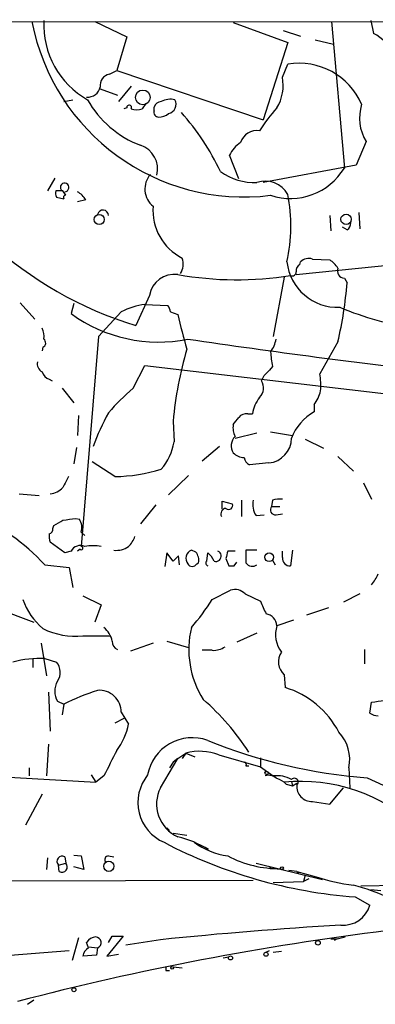
# Model space of a CAD drawing. Extents: x 16 to 1065, y 17155 to 18035.
# Drawn here: x 655 to 688, y 17913 to 18004 of the extents above; entities that cross this region are included whole.
import ezdxf

# ---------------------------------------------------------------- set-up
doc = ezdxf.new("R2010")
doc.units = 0
doc.header["$MEASUREMENT"] = 0
doc.layers.add('MAIN', color=5, linetype='CONTINUOUS')

msp = doc.modelspace()

# ---------------------------------------------------------------- linework, layer by layer
at = {"layer": 'MAIN'}
for p, q in [((145.2033, 18004.1344), (852.3393, 18003.8804)), ((687.9167, 18004.0497), (688.1707, 18002.8644)), ((662.2627, 18003.965), (665.226, 18002.5257)), ((675.132, 18003.8804), (680.212, 18002.0177)), ((679.7887, 18003.1184), (681.3973, 18002.6104)), ((684.276, 18003.965), (685.4613, 17990.3337)), ((665.226, 18002.5257), (664.2947, 17999.393)), ((682.752, 18002.2717), (684.4453, 18001.8484)), ((680.212, 18002.0177), (677.926, 17994.821)), ((679.704, 17998.8004), (680.212, 17999.9857)), ((663.6173, 17999.0544), (664.2947, 17999.393)), ((664.2947, 17999.393), (677.926, 17994.821)), ((662.7707, 17997.6997), (664.3793, 17997.107)), ((665.6493, 17997.9537), (664.464, 17996.5144)), ((659.384, 17996.5144), (660.2307, 17996.6837)), ((665.226, 17995.9217), (664.972, 17995.837)), ((667.004, 17996.345), (666.6653, 17995.837)), ((667.766, 17995.6677), (667.766, 17996.0064)), ((687.4933, 17992.789), (686.562, 17990.5877)), ((675.64, 17989.3177), (674.7933, 17991.519)), ((686.562, 17990.5877), (677.926, 17988.979)), ((658.5373, 17989.4024), (657.86, 17988.217)), ((659.2993, 17988.217), (658.622, 17988.217)), ((658.7067, 17987.6244), (659.384, 17987.455)), ((659.5533, 17987.7937), (659.2993, 17988.217)), ((661.416, 17987.3704), (660.654, 17987.201)), ((680.974, 17980.4277), (747.014, 17987.1164)), ((684.1067, 17985.931), (684.1913, 17984.4917)), ((686.816, 17986.185), (686.9007, 17984.661)), ((685.7153, 17984.5764), (685.292, 17984.8304)), ((681.3127, 17981.359), (681.3973, 17981.613)), ((682.498, 17981.867), (684.1067, 17981.7824)), ((679.8733, 17980.1737), (678.8573, 17974.6704)), ((685.4613, 17980.089), (685.7153, 17979.6657)), ((667.3427, 17978.4804), (666.0727, 17975.6864)), ((655.32, 17977.803), (656.6747, 17976.279)), ((660.3153, 17977.7184), (660.0613, 17976.787)), ((666.9193, 17977.6337), (669.036, 17977.549)), ((664.718, 17976.9564), (662.6013, 17974.6704)), ((669.29, 17976.9564), (669.9673, 17976.7024)), ((662.6013, 17974.6704), (660.9927, 17955.1124)), ((684.8687, 17974.1624), (683.1753, 17971.199)), ((657.4367, 17973.6544), (657.352, 17973.3157)), ((665.8187, 17969.8444), (666.9193, 17971.961)), ((666.9193, 17971.961), (694.3513, 17968.7437)), ((677.7567, 17970.5217), (678.0107, 17971.0297)), ((678.5187, 17971.5377), (678.0107, 17971.0297)), ((678.7727, 17971.8764), (678.5187, 17971.5377)), ((658.0293, 17970.691), (658.2833, 17970.5217)), ((659.2147, 17969.8444), (660.3153, 17968.4897)), ((682.6673, 17968.3204), (682.6673, 17967.643)), ((676.4867, 17967.4737), (676.91, 17967.4737)), ((660.7387, 17967.3044), (660.654, 17965.4417)), ((669.544, 17966.7964), (669.6287, 17964.849)), ((675.3013, 17965.1877), (677.3333, 17965.6957)), ((678.6033, 17965.7804), (680.6353, 17965.4417)), ((681.8207, 17965.103), (683.514, 17964.2564)), ((660.5693, 17964.341), (660.3153, 17962.817)), ((673.862, 17964.4257), (672.2533, 17963.071)), ((664.1253, 17961.6317), (662.0087, 17962.9864)), ((678.434, 17962.9017), (676.656, 17962.7324)), ((684.8687, 17963.4944), (686.308, 17962.1397)), ((670.9833, 17961.7164), (669.1207, 17959.9384)), ((687.2393, 17961.039), (688.0013, 17959.515)), ((655.2353, 17960.023), (657.098, 17959.8537)), ((674.116, 17958.5837), (674.116, 17959.3457)), ((674.116, 17959.3457), (675.0473, 17959.0917)), ((675.894, 17959.4304), (675.894, 17957.9064)), ((678.7727, 17959.4304), (678.688, 17958.8377)), ((667.9353, 17959.007), (666.496, 17957.229)), ((678.688, 17958.8377), (679.45, 17958.8377)), ((660.4847, 17957.737), (660.8233, 17957.6524)), ((677.2487, 17957.991), (678.0107, 17958.0757)), ((679.1113, 17958.0757), (679.704, 17958.1604)), ((658.368, 17956.8057), (658.4527, 17957.0597)), ((660.9927, 17956.467), (661.3313, 17956.1284)), ((659.4687, 17954.5197), (658.114, 17955.5357)), ((660.0613, 17954.689), (659.4687, 17954.5197)), ((660.908, 17954.8584), (660.654, 17954.689)), ((671.6607, 17954.6044), (671.2373, 17954.7737)), ((675.3013, 17954.689), (674.624, 17954.689)), ((677.3333, 17954.7737), (676.3173, 17954.7737)), ((679.704, 17954.0964), (679.704, 17954.689)), ((680.6353, 17954.7737), (680.466, 17953.3344)), ((668.9513, 17954.5197), (668.782, 17953.2497)), ((669.544, 17953.7577), (668.9513, 17954.5197)), ((670.1367, 17953.419), (670.052, 17954.2657)), ((672.6767, 17953.7577), (672.7613, 17954.5197)), ((674.4547, 17954.0117), (674.7087, 17953.3344)), ((675.2167, 17953.3344), (675.4707, 17953.673)), ((678.7727, 17953.8424), (679.0267, 17953.419)), ((657.606, 17953.419), (659.892, 17953.165)), ((659.892, 17953.165), (660.2307, 17951.3024)), ((671.7453, 17953.5037), (671.9147, 17953.5884)), ((673.1847, 17950.2017), (674.878, 17951.0484)), ((661.162, 17950.5404), (662.8553, 17949.6937)), ((676.2327, 17950.7097), (677.672, 17950.0324)), ((686.9007, 17950.7097), (685.3767, 17949.9477)), ((652.9493, 17949.4397), (656.59, 17948.085)), ((662.8553, 17949.6937), (662.2627, 17948.085)), ((681.99, 17948.7624), (684.022, 17949.4397)), ((680.72, 17948.2544), (679.196, 17947.7464)), ((661.162, 17946.815), (663.6173, 17946.815)), ((668.9513, 17946.307), (670.9833, 17945.7144)), ((677.3333, 17947.069), (675.4707, 17946.2224)), ((657.2673, 17946.1377), (657.7753, 17943.0897)), ((667.6813, 17946.1377), (665.5647, 17945.3757)), ((673.1847, 17945.4604), (672.2533, 17945.4604)), ((687.324, 17945.545), (687.324, 17944.1904)), ((656.5053, 17944.6984), (656.5053, 17943.8517)), ((657.606, 17944.6984), (658.7067, 17944.3597)), ((679.8733, 17943.1744), (679.958, 17941.989)), ((657.9447, 17941.5657), (658.114, 17937.925)), ((658.7913, 17940.719), (659.384, 17940.465)), ((659.384, 17940.465), (659.2147, 17939.449)), ((687.832, 17939.6184), (688.0013, 17940.6344)), ((664.972, 17939.1104), (664.1253, 17938.687)), ((664.718, 17939.703), (665.3953, 17938.6024)), ((657.9447, 17936.7397), (657.7753, 17933.7764)), ((668.3587, 17932.6757), (669.9673, 17935.385)), ((669.9673, 17935.385), (669.544, 17935.0464)), ((669.9673, 17935.385), (670.7293, 17935.893)), ((670.7293, 17935.893), (670.3907, 17935.385)), ((670.7293, 17935.893), (671.576, 17935.5544)), ((673.7773, 17935.7237), (677.672, 17934.623)), ((677.672, 17935.4697), (677.672, 17934.623)), ((656.1667, 17934.5384), (656.1667, 17933.7764)), ((669.544, 17935.0464), (669.2053, 17934.5384)), ((676.3173, 17934.7077), (676.5713, 17934.7077)), ((677.672, 17934.623), (678.8573, 17933.7764)), ((685.8847, 17934.5384), (685.9693, 17932.6757)), ((650.748, 17933.861), (662.3473, 17933.1837)), ((661.924, 17933.861), (662.3473, 17933.1837)), ((663.1093, 17933.7764), (662.3473, 17933.1837)), ((678.8573, 17933.7764), (679.1113, 17933.607)), ((680.0427, 17933.0144), (680.6353, 17932.845)), ((680.5507, 17933.2684), (680.6353, 17932.845)), ((680.6353, 17932.845), (681.0587, 17933.099)), ((684.1067, 17931.1517), (685.3767, 17932.6757)), ((657.352, 17932.083), (655.828, 17929.2044)), ((682.498, 17931.4057), (684.1067, 17931.1517)), ((668.9513, 17928.9504), (669.2053, 17928.6964)), ((669.544, 17928.4424), (670.814, 17928.273)), ((657.86, 17926.1564), (657.7753, 17925.0557)), ((659.4687, 17926.241), (659.5533, 17925.6484)), ((660.3153, 17926.4104), (660.9927, 17926.3257)), ((660.9927, 17926.3257), (661.2467, 17925.0557)), ((663.5327, 17926.3257), (664.0407, 17926.241)), ((658.876, 17925.479), (659.5533, 17925.6484)), ((658.9607, 17924.8864), (658.876, 17925.479)), ((661.2467, 17925.0557), (660.3153, 17925.3097)), ((677.2487, 17925.6484), (683.4293, 17924.1244)), ((678.5187, 17925.3097), (678.688, 17925.1404)), ((681.0587, 17924.8864), (680.2967, 17924.971)), ((681.0587, 17924.8864), (681.228, 17924.717)), ((681.0587, 17924.8864), (682.8367, 17924.3784)), ((681.8207, 17924.5477), (681.6513, 17923.955)), ((676.9947, 17924.0397), (633.222, 17923.955)), ((678.8573, 17923.8704), (681.6513, 17923.955)), ((682.1593, 17924.209), (681.6513, 17923.955)), ((725.5933, 17924.0397), (686.9853, 17923.5317)), ((686.4773, 17922.5157), (687.832, 17921.7537)), ((687.9167, 17923.193), (688.848, 17923.1084)), ((664.8873, 17918.875), (663.3633, 17917.0124)), ((663.5327, 17918.2824), (663.8713, 17918.875)), ((663.8713, 17918.875), (664.8873, 17918.875)), ((660.7387, 17918.7057), (660.146, 17916.589)), ((661.67, 17917.7744), (661.5007, 17918.2824)), ((668.3587, 17918.5364), (665.1413, 17918.0284)), ((684.1913, 17918.621), (684.784, 17918.621)), ((684.784, 17918.621), (684.53, 17918.4517)), ((684.784, 17918.621), (685.546, 17918.7904)), ((652.1873, 17916.9277), (659.892, 17917.5204)), ((662.432, 17917.097), (661.162, 17917.0124)), ((661.67, 17917.859), (662.5167, 17917.7744)), ((662.5167, 17917.7744), (662.432, 17917.097)), ((663.3633, 17917.0124), (664.464, 17917.1817)), ((678.0953, 17917.351), (678.5187, 17917.5204)), ((679.6193, 17917.4357), (678.8573, 17917.351)), ((674.2007, 17916.843), (674.7087, 17916.9277)), ((668.8667, 17915.6577), (669.2053, 17915.6577)), ((669.544, 17915.9964), (670.3907, 17915.9117)), ((655.9973, 17912.525), (656.59, 17912.9484))]:
    msp.add_line(p, q, dxfattribs=at)
for centre, radius in [((666.7261, 17996.9083), 0.6808), ((662.6739, 17985.5454), 0.4665), ((685.6198, 17985.5601), 0.4796), ((678.4711, 17954.1205), 0.4117), ((678.2344, 17934.0486), 0.1541), ((663.5668, 17925.3641), 0.4748), ((679.6616, 17925.1828), 0.1338), ((683.006, 17918.2401), 0.2116), ((674.8779, 17916.8431), 0.1893), ((678.18, 17917.1818), 0.1893), ((669.4593, 17915.9117), 0.1197), ((660.3153, 17913.8797), 0.1893)]:
    msp.add_circle(centre, radius, dxfattribs=at)
for centre, radius, start, end in [((665.5472, 18003.6737), 8.0347, 177.31775, 240.455634), ((676.1369, 18007.7103), 20.0688, 190.755785, 277.059363), ((686.2635, 17999.2465), 4.0898, 22.815782, 62.203746), ((681.267, 17993.7527), 6.3217, 23.371034, 99.606854), ((663.7771, 17998.0452), 1.0217, 98.997697, 189.930665), ((675.6116, 17998.0384), 4.1627, 329.436824, 10.547617), ((661.6054, 17998.1265), 1.1934, 264.966833, 347.53941), ((669.8976, 18001.3612), 9.538, 209.367341, 249.106194), ((669.2928, 17994.9898), 1.7453, 76.058505, 119.126348), ((668.9408, 17996.2709), 0.8759, 281.852609, 28.118662), ((676.1089, 18008.9966), 34.7893, 201.026172, 253.232703), ((665.4526, 17995.9541), 0.2289, 329.233696, 188.137182), ((666.1573, 17997.3199), 1.5675, 251.089977, 288.910024), ((668.5221, 17995.7039), 0.8144, 95.553068, 158.194671), ((690.2162, 17985.8767), 14.9113, 137.650579, 147.879799), ((691.0507, 17994.9843), 4.1802, 162.225617, 211.679067), ((668.1999, 17995.5301), 0.4552, 162.404942, 268.665732), ((668.2249, 17996.4272), 1.3526, 268.491896, 311.47243), ((653.2467, 17980.2571), 22.8761, 25.193698, 41.778576), ((677.3394, 17992.219), 1.6052, 81.116255, 162.399194), ((665.7709, 17990.2422), 2.3242, 345.401113, 71.821527), ((677.1942, 17990.4893), 2.6124, 122.013985, 156.786434), ((680.4426, 17993.356), 5.8585, 251.702366, 328.943324), ((668.9849, 17988.382), 2.0671, 138.895427, 230.903856), ((677.1324, 17994.4614), 5.4861, 234.501294, 272.098638), ((659.4569, 17988.5323), 0.4, 271.690158, 215.199698), ((678.1175, 17986.7151), 2.3959, 29.0481, 109.105747), ((659.5519, 17988.0476), 0.9452, 169.675635, 206.597581), ((659.5533, 17987.582), 0.2116, 90, 216.875312), ((659.3403, 17986.0567), 2.4565, 32.329512, 57.670488), ((665.0414, 17984.9502), 15.4506, 347.526297, 10.924772), ((672.5887, 17986.3593), 4.9252, 175.126804, 243.495297), ((663.019, 17985.9047), 0.5144, 2.930824, 167.538845), ((685.3767, 17985.1691), 0.6826, 299.738635, 7.11981), ((668.9111, 17981.3962), 1.5804, 325.998229, 20.578109), ((684.844, 17982.1195), 4.7438, 186.129186, 272.343808), ((681.6513, 17980.7663), 0.6826, 119.738635, 187.119811), ((682.1592, 17980.8231), 1.0975, 72.019049, 133.966292), ((682.793, 17979.7067), 2.4565, 32.329512, 57.670488), ((669.6778, 17978.0755), 2.3699, 82.983535, 170.162879), ((675.4628, 18010.8913), 30.9553, 259.774072, 279.301323), ((680.6353, 17980.6394), 0.3413, 240.265529, 7.11877), ((685.4755, 17980.7523), 0.6634, 156.162913, 268.773593), ((647.9326, 17982.6612), 37.9013, 347.042084, 355.46694), ((667.6421, 17971.3687), 6.3066, 96.581181, 117.623518), ((668.333, 17976.897), 0.9588, 3.551733, 42.844497), ((668.1762, 17987.9275), 13.7827, 233.929868, 281.392601), ((732.431, 17991.4204), 64.1742, 193.258474, 196.229156), ((695.9781, 18003.2061), 28.048, 247.042415, 261.980861), ((656.1669, 17974.7128), 1.3865, 347.655866, 31.266381), ((657.2471, 17974.0612), 0.4487, 294.989129, 52.333315), ((776.7422, 18690.7672), 724.128, 261.5951457, 263.507224), ((676.446, 17974.8571), 2.7015, 322.992245, 350.611248), ((704.6612, 17963.5934), 35.263, 163.709379, 174.788536), ((689.0074, 17973.8442), 10.4222, 183.373014, 190.883305), ((657.7611, 17972.1162), 0.8524, 167.56816, 241.318192), ((658.3257, 17971.6646), 1.0178, 196.919786, 253.067804), ((676.7799, 17970.0557), 6.4968, 355.892957, 10.135648), ((676.7654, 17969.8605), 1.1916, 313.609285, 33.703404), ((680.079, 17953.2981), 21.8434, 130.756152, 139.243848), ((679.0391, 17970.7869), 4.3872, 325.791598, 344.173539), ((680.0339, 17966.9979), 3.1599, 140.73815, 171.339859), ((686.838, 17954.9532), 26.4958, 151.592256, 159.052692), ((676.3898, 17966.4882), 0.9902, 84.384402, 139.217958), ((684.8285, 17963.6399), 4.5492, 118.363793, 160.108787), ((676.8688, 17966.1615), 1.7619, 170.32169, 207.168602), ((506.077, 18093.7842), 211.6403, 323.014179, 323.243384), ((664.419, 17965.7337), 5.2843, 319.602046, 350.362099), ((676.1781, 17964.4882), 1.2343, 135.262582, 212.059998), ((678.231, 17965.2126), 2.3198, 275.020236, 359.385002), ((676.1103, 17964.7502), 1.341, 223.153753, 271.610952), ((676.9581, 17963.4882), 0.8139, 185.534773, 248.212969), ((664.0012, 17976.5255), 14.8943, 270.477396, 287.351982), ((913.5731, 17834.1138), 284.0033, 153.320366, 153.549531), ((657.8728, 17961.987), 1.9787, 277.001469, 316.130287), ((678.8, 17959.0069), 1.8543, 166.797873, 213.219591), ((679.4924, 17956.6763), 2.8466, 85.73699, 104.645007), ((674.5068, 17958.1408), 0.5302, 95.63962, 206.241213), ((674.7087, 17958.9393), 0.3713, 226.844093, 24.231967), ((679.052, 17958.5414), 0.4694, 140.854032, 277.256717), ((644.5181, 17941.6366), 17.6102, 41.995169, 68.98718), ((531.876, 18168.9636), 246.8297, 300.851168, 301.08035), ((617.5675, 18253.9987), 299.3541, 278.013484, 278.242669), ((659.7224, 17956.8903), 1.3389, 341.570464, 34.692988), ((657.9194, 17956.7379), 0.4537, 284.017867, 8.594459), ((659.5975, 17956.0863), 1.5824, 172.322568, 200.362373), ((663.5203, 17956.9599), 2.6323, 315.423265, 339.631202), ((660.9081, 17954.2655), 0.9468, 63.448481, 153.429536), ((661.0138, 17954.9642), 0.1497, 225, 98.103038), ((662.0933, 17951.723), 3.474, 77.329512, 102.670488), ((664.2735, 17956.7207), 1.9609, 263.181596, 304.896031), ((671.5657, 17954.006), 0.835, 113.159847, 216.982433), ((670.6013, 17953.7998), 1.3303, 350.856307, 37.21618), ((673.5234, 17954.2233), 0.4955, 250.007014, 70.021833), ((843.8936, 17912.018), 174.5652, 165.851163, 166.080306), ((972.617, 17954.181), 296.3003, 179.885389, 180.114592), ((796.7979, 17827.0118), 179.6053, 134.885409, 135.114591), ((672.8248, 17953.5672), 0.2413, 127.862488, 254.742799), ((671.5349, 17952.9543), 1.9886, 23.828505, 51.923362), ((680.3813, 17954.0117), 0.6826, 172.87186, 277.12814), ((671.322, 17953.7576), 0.4936, 210.955794, 329.044206), ((674.9627, 18080.3342), 127.0001, 269.885408, 270.114592), ((676.913, 17954.0299), 0.7415, 216.543804, 304.528023), ((684.8799, 17954.0582), 4.0003, 321.287849, 338.196463), ((675.3013, 17949.8628), 1.2589, 42.279506, 109.648313), ((661.1334, 17952.0289), 5.852, 198.194069, 230.824121), ((654.1316, 17962.3034), 22.5715, 319.274642, 327.578064), ((974.2758, 18076.4395), 322.4168, 203.082814, 203.311997), ((678.0377, 17947.6964), 1.1594, 2.471736, 82.949767), ((660.4138, 17953.2823), 6.5105, 242.788294, 276.599195), ((661.7977, 17945.9264), 2.1083, 10.40062, 51.528639), ((679.7508, 17945.5431), 8.753, 166.563716, 212.125836), ((681.6832, 17946.911), 2.6237, 161.433845, 218.12914), ((664.6758, 17946.293), 0.8046, 179.003033, 248.377102), ((673.2975, 17947.3094), 1.8524, 266.508943, 305.377677), ((657.2266, 17934.885), 9.8207, 87.785966, 105.254505), ((680.9764, 17944.3803), 1.6343, 146.135888, 227.549207), ((657.5715, 17943.4147), 1.4771, 325.670877, 39.775771), ((660.3718, 17941.6503), 1.8345, 149.48885, 210.50846), ((670.6699, 17917.1247), 25.9257, 108.32963, 115.805488), ((662.6898, 17939.7141), 2.0283, 359.686433, 94.895715), ((677.5875, 17934.053), 8.2825, 27.211647, 73.369003), ((657.6784, 17923.971), 22.3853, 32.436525, 49.089769), ((604.5412, 18533.4471), 598.6589, 278.0138096, 278.2430047), ((688.678, 17940.8865), 1.5244, 236.291169, 266.841227), ((660.0121, 17939.541), 5.4644, 321.602851, 350.10949), ((671.3239, 17933.1135), 4.2174, 70.072839, 169.790785), ((682.2955, 17935.3084), 3.6708, 347.891725, 43.611431), ((691.1426, 17982.1777), 48.7013, 247.825471, 265.802592), ((1256.3715, 17638.6019), 662.6372, 153.3184239, 153.5475991), ((672.0056, 17931.3495), 4.7194, 67.950376, 105.690413), ((676.148, 17934.8347), 0.2117, 323.124688, 90), ((670.3179, 17931.3079), 4.0505, 140.926863, 246.415818), ((678.4339, 17932.7319), 1.098, 46.047932, 107.961359), ((679.1784, 17930.9794), 2.8154, 60.828378, 96.548976), ((678.793, 17931.8911), 1.6803, 41.95097, 76.123366), ((680.8188, 17933.1978), 0.3598, 311.822669, 138.177331), ((702.6494, 17964.5591), 34.4264, 244.037319, 265.908846), ((671.3783, 17931.1691), 3.3746, 153.483544, 245.28344), ((681.4677, 17917.675), 15.5904, 46.321272, 95.869775), ((682.3981, 17932.753), 1.351, 172.484668, 274.240624), ((667.7522, 17918.6355), 9.7238, 58.409405, 76.83239), ((689.8823, 17968.0881), 45.6994, 242.382128, 265.727012), ((675.7203, 17933.5287), 7.2859, 234.519, 261.345971), ((659.2268, 17925.8177), 0.4876, 60.253661, 223.994623), ((663.5304, 17925.9759), 0.3498, 89.623275, 223.980692), ((679.4412, 17935.5181), 10.3781, 242.343592, 270.516204), ((659.2176, 17925.298), 0.4853, 238.029665, 46.2274), ((688.4164, 17941.5091), 18.0165, 251.958872, 263.279499), ((679.9819, 17900.8448), 23.634, 57.320839, 74.474358), ((685.3492, 17922.4632), 2.5822, 264.96769, 344.051861), ((708.9183, 17520.9967), 399.6034, 93.413871, 95.825532), ((721.362, 17660.0557), 261.2742, 96.998979, 104.699), ((662.432, 17917.6898), 1.1039, 94.400696, 147.530798), ((662.3191, 17918.2636), 0.5276, 291.995003, 86.935838), ((662.1166, 17916.9264), 0.9585, 117.773576, 174.852115), ((753.5166, 17915.827), 84.6501, 179.885341, 180.114592)]:
    msp.add_arc(centre, radius, start, end, dxfattribs=at)

doc.saveas('drawing.dxf')
